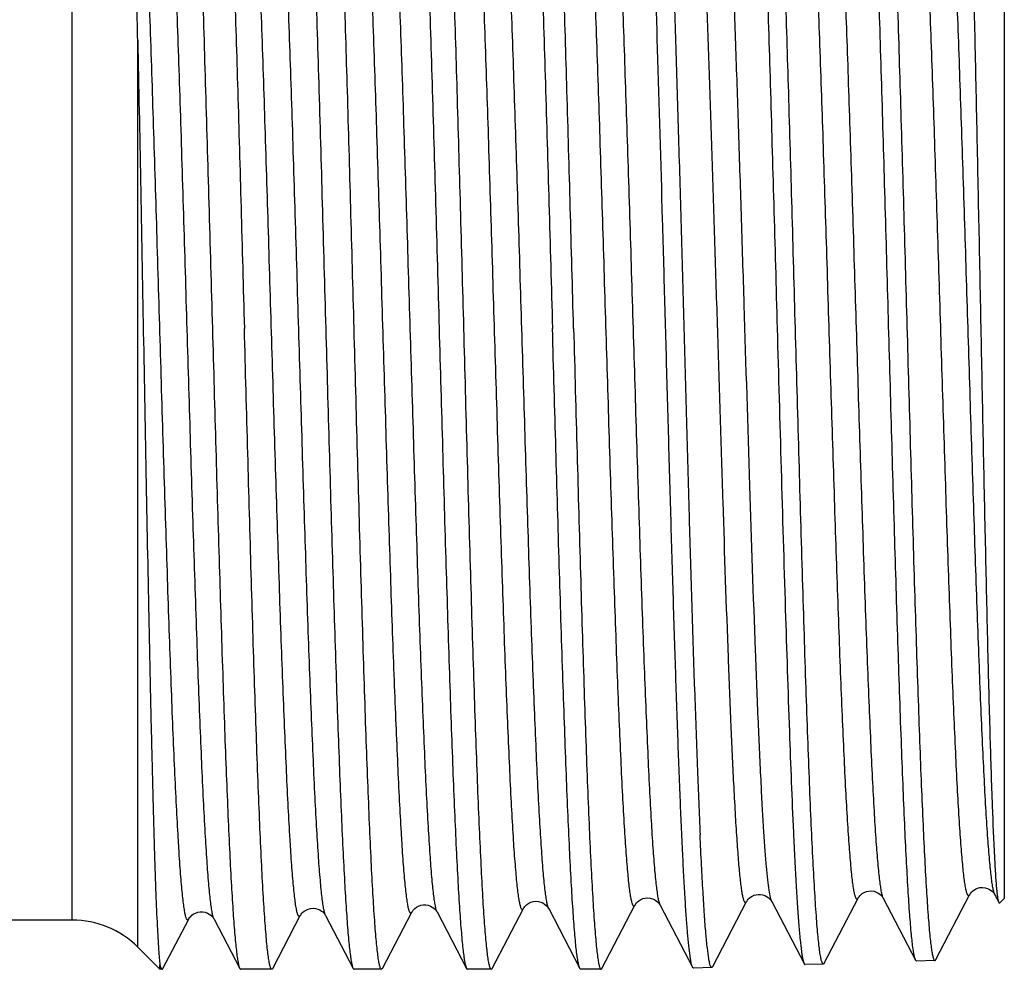
# Model space of a CAD drawing. Units: millimetres. Extents: x 0 to 420, y 0 to 297.
# Drawn here: x 376 to 392, y 139 to 154 of the extents above; entities that cross this region are included whole.
import ezdxf

# ---------------------------------------------------------------- set-up
doc = ezdxf.new("R2010")
doc.units = ezdxf.units.MM
doc.header["$LTSCALE"] = 23.1
doc.layers.get('0').update_dxf_attribs({"linetype": 'CONTINUOUS'})

msp = doc.modelspace()

# ---------------------------------------------------------------- linework, layer by layer
at = {"color": 9, "linetype": 'Continuous'}
for p, q in [((377.21, 139.822), (377.21, 159.022)), ((378.271, 139.383), (378.271, 154.098))]:
    msp.add_line(p, q, dxfattribs=at)
at = {"color": 7, "linetype": 'Continuous'}
for p, q in [((392.331, 158.672), (392.331, 140.172)), ((387.6, 139.066), (388.149, 140.12)), ((388.558, 140.12), (389.083, 139.114)), ((389.41, 139.123), (389.959, 140.176)), ((390.368, 140.176), (390.893, 139.17)), ((391.22, 139.179), (391.769, 140.233)), ((392.178, 140.233), (392.246, 140.103)), ((392.331, 140.172), (392.257, 140.098)), ((382.242, 139.036), (382.719, 139.951)), ((383.128, 139.952), (383.605, 139.037)), ((384.023, 139.036), (384.529, 140.007)), ((384.939, 140.007), (385.444, 139.037)), ((385.803, 139.036), (386.339, 140.064)), ((386.748, 140.064), (387.273, 139.057)), ((377.21, 139.822), (371.051, 139.822)), ((378.68, 139.036), (379.099, 139.838)), ((379.509, 139.838), (379.927, 139.037)), ((380.461, 139.036), (380.909, 139.895)), ((381.318, 139.896), (381.766, 139.037)), ((378.631, 139.022), (378.271, 139.383)), ((390.909, 139.155), (390.893, 139.17)), ((391.205, 139.164), (390.909, 139.155)), ((378.631, 139.022), (378.631, 139.097)), ((378.666, 139.022), (378.631, 139.022)), ((380.446, 139.022), (379.942, 139.022)), ((382.227, 139.022), (381.782, 139.022)), ((382.242, 139.036), (382.227, 139.022)), ((383.605, 139.037), (383.621, 139.022)), ((384.008, 139.022), (383.621, 139.022)), ((385.788, 139.022), (385.46, 139.022)), ((387.585, 139.052), (387.289, 139.043)), ((389.395, 139.108), (389.099, 139.099))]:
    msp.add_line(p, q, dxfattribs=at)
for points in [[(389.959, 140.176), (389.961, 140.181), (389.966, 140.189), (389.974, 140.2), (389.987, 140.215), (390.004, 140.232), (390.026, 140.25), (390.057, 140.268), (390.095, 140.284), (390.135, 140.292), (390.176, 140.294), (390.218, 140.288), (390.255, 140.276), (390.286, 140.26), (390.312, 140.242), (390.332, 140.224), (390.346, 140.209), (390.355, 140.197), (390.362, 140.186), (390.367, 140.178), (390.368, 140.176)], [(391.769, 140.233), (391.772, 140.239), (391.778, 140.247), (391.786, 140.259), (391.798, 140.273), (391.814, 140.288), (391.835, 140.305), (391.863, 140.322), (391.897, 140.337), (391.935, 140.347), (391.977, 140.351), (392.02, 140.346), (392.058, 140.334), (392.091, 140.319), (392.118, 140.301), (392.14, 140.283), (392.154, 140.267), (392.164, 140.255), (392.172, 140.244), (392.177, 140.236), (392.178, 140.233)], [(384.529, 140.007), (384.53, 140.009), (384.534, 140.017), (384.541, 140.027), (384.552, 140.041), (384.567, 140.057), (384.587, 140.074), (384.615, 140.093), (384.65, 140.11), (384.689, 140.121), (384.729, 140.126), (384.771, 140.123), (384.809, 140.113), (384.843, 140.098), (384.872, 140.08), (384.895, 140.062), (384.912, 140.045), (384.923, 140.032), (384.931, 140.02), (384.937, 140.011), (384.939, 140.007)], [(386.339, 140.064), (386.341, 140.067), (386.346, 140.075), (386.353, 140.087), (386.365, 140.101), (386.381, 140.117), (386.403, 140.135), (386.432, 140.153), (386.467, 140.169), (386.506, 140.179), (386.545, 140.182), (386.586, 140.178), (386.623, 140.168), (386.656, 140.153), (386.684, 140.135), (386.707, 140.117), (386.722, 140.101), (386.734, 140.087), (386.741, 140.076), (386.747, 140.067), (386.749, 140.064)], [(388.149, 140.12), (388.152, 140.125), (388.158, 140.134), (388.166, 140.146), (388.177, 140.159), (388.193, 140.175), (388.214, 140.192), (388.241, 140.209), (388.271, 140.223), (388.305, 140.233), (388.34, 140.238), (388.376, 140.237), (388.411, 140.231), (388.445, 140.219), (388.474, 140.205), (388.498, 140.188), (388.518, 140.172), (388.533, 140.156), (388.544, 140.143), (388.551, 140.132), (388.556, 140.124), (388.558, 140.12)], [(379.099, 139.838), (379.102, 139.844), (379.107, 139.853), (379.116, 139.866), (379.13, 139.881), (379.149, 139.899), (379.173, 139.917), (379.206, 139.935), (379.244, 139.949), (379.285, 139.956), (379.326, 139.956), (379.367, 139.948), (379.402, 139.935), (379.432, 139.919), (379.456, 139.901), (379.475, 139.884), (379.488, 139.869), (379.497, 139.857), (379.504, 139.847), (379.508, 139.839), (379.509, 139.838)], [(380.909, 139.895), (380.911, 139.899), (380.916, 139.907), (380.924, 139.918), (380.934, 139.932), (380.95, 139.947), (380.972, 139.966), (381.002, 139.984), (381.035, 139.999), (381.073, 140.009), (381.115, 140.013), (381.155, 140.009), (381.191, 139.999), (381.225, 139.985), (381.252, 139.968), (381.273, 139.952), (381.288, 139.937), (381.3, 139.923), (381.308, 139.912), (381.314, 139.903), (381.318, 139.896)], [(382.719, 139.951), (382.722, 139.957), (382.727, 139.965), (382.736, 139.978), (382.75, 139.993), (382.768, 140.011), (382.793, 140.029), (382.825, 140.047), (382.863, 140.061), (382.904, 140.068), (382.945, 140.068), (382.986, 140.061), (383.021, 140.048), (383.051, 140.031), (383.076, 140.014), (383.095, 139.997), (383.108, 139.982), (383.117, 139.97), (383.124, 139.96), (383.128, 139.952)]]:
    msp.add_lwpolyline(points, dxfattribs=at)
msp.add_arc((377.21, 138.322), 1.5, 45, 90, dxfattribs=at)
for points, knots in [([(379.023, 159.822), (379.029, 159.822), (379.038, 159.809), (379.045, 159.792), (379.056, 159.759), (379.068, 159.702), (379.082, 159.614), (379.096, 159.502), (379.11, 159.366), (379.124, 159.206), (379.144, 158.946), (379.169, 158.565), (379.197, 158.042), (379.226, 157.435), (379.254, 156.752), (379.283, 155.998), (379.311, 155.181), (379.34, 154.309), (379.378, 153.059), (379.426, 151.425), (379.464, 150.098), (379.483, 149.422)], [0, 0, 0, 0, 0.00183, 0.003482, 0.005693, 0.011846, 0.020333, 0.031152, 0.044289, 0.059715, 0.077396, 0.119359, 0.169782, 0.228187, 0.294013, 0.366628, 0.445335, 0.529379, 0.617953, 0.805231, 1, 1, 1, 1]), ([(379.571, 159.808), (379.577, 159.796), (379.587, 159.763), (379.6, 159.702), (379.613, 159.618), (379.626, 159.511), (379.639, 159.382), (379.658, 159.164), (379.681, 158.839), (379.707, 158.385), (379.734, 157.85), (379.76, 157.24), (379.787, 156.56), (379.814, 155.815), (379.85, 154.713), (379.895, 153.23), (379.948, 151.361), (379.983, 150.076), (380.001, 149.422)], [0, 0, 0, 0, 0.00383, 0.009816, 0.017989, 0.028351, 0.040885, 0.055565, 0.091244, 0.135077, 0.186681, 0.245593, 0.311285, 0.38317, 0.460599, 0.629273, 0.811242, 1, 1, 1, 1]), ([(380.862, 159.822), (380.868, 159.822), (380.877, 159.809), (380.884, 159.792), (380.895, 159.759), (380.907, 159.702), (380.921, 159.614), (380.935, 159.502), (380.949, 159.366), (380.964, 159.206), (380.984, 158.946), (381.008, 158.565), (381.037, 158.042), (381.065, 157.435), (381.093, 156.752), (381.122, 155.998), (381.15, 155.181), (381.179, 154.309), (381.218, 153.059), (381.265, 151.425), (381.303, 150.098), (381.322, 149.422)], [0, 0, 0, 0, 0.001829, 0.003481, 0.005693, 0.011846, 0.020332, 0.031152, 0.044289, 0.059715, 0.077396, 0.119359, 0.169782, 0.228184, 0.29401, 0.366625, 0.445332, 0.529377, 0.61795, 0.805229, 1, 1, 1, 1]), ([(381.782, 149.422), (381.764, 150.076), (381.729, 151.361), (381.676, 153.23), (381.631, 154.713), (381.595, 155.815), (381.568, 156.56), (381.541, 157.24), (381.515, 157.85), (381.488, 158.385), (381.462, 158.839), (381.439, 159.164), (381.42, 159.382), (381.406, 159.511), (381.393, 159.618), (381.38, 159.702), (381.368, 159.763), (381.358, 159.796), (381.351, 159.808)], [0, 0, 0, 0, 0.188757, 0.37073, 0.539405, 0.616834, 0.688718, 0.75441, 0.813321, 0.864925, 0.908758, 0.944436, 0.959116, 0.97165, 0.982011, 0.990184, 0.996171, 1, 1, 1, 1]), ([(382.701, 159.822), (382.708, 159.822), (382.716, 159.809), (382.724, 159.792), (382.734, 159.759), (382.746, 159.702), (382.761, 159.614), (382.774, 159.502), (382.789, 159.366), (382.803, 159.206), (382.823, 158.946), (382.848, 158.565), (382.876, 158.042), (382.904, 157.436), (382.933, 156.752), (382.961, 155.999), (382.99, 155.181), (383.018, 154.309), (383.057, 153.059), (383.105, 151.425), (383.142, 150.098), (383.161, 149.422)], [0, 0, 0, 0, 0.001829, 0.003481, 0.005693, 0.011846, 0.020332, 0.031151, 0.044288, 0.059713, 0.077395, 0.119357, 0.169779, 0.228181, 0.294006, 0.366621, 0.445327, 0.529372, 0.617948, 0.80523, 1, 1, 1, 1]), ([(383.563, 149.422), (383.545, 150.076), (383.51, 151.361), (383.457, 153.23), (383.412, 154.713), (383.375, 155.815), (383.349, 156.56), (383.322, 157.24), (383.295, 157.85), (383.269, 158.385), (383.242, 158.839), (383.219, 159.164), (383.2, 159.382), (383.187, 159.511), (383.174, 159.618), (383.161, 159.702), (383.148, 159.763), (383.138, 159.796), (383.132, 159.808)], [0, 0, 0, 0, 0.188756, 0.370725, 0.539398, 0.616826, 0.688711, 0.754404, 0.813317, 0.864923, 0.908757, 0.944436, 0.959116, 0.97165, 0.982011, 0.990184, 0.996171, 1, 1, 1, 1]), ([(384.541, 159.822), (384.547, 159.822), (384.556, 159.809), (384.563, 159.792), (384.574, 159.759), (384.586, 159.702), (384.6, 159.614), (384.614, 159.502), (384.628, 159.366), (384.642, 159.206), (384.662, 158.946), (384.687, 158.565), (384.715, 158.042), (384.743, 157.435), (384.772, 156.752), (384.8, 155.998), (384.829, 155.181), (384.857, 154.309), (384.896, 153.059), (384.944, 151.425), (384.981, 150.098), (385, 149.422)], [0, 0, 0, 0, 0.001829, 0.003481, 0.005693, 0.011846, 0.020332, 0.031151, 0.044289, 0.059714, 0.077395, 0.119358, 0.169783, 0.228186, 0.294013, 0.366629, 0.445335, 0.52938, 0.617954, 0.805231, 1, 1, 1, 1]), ([(385.343, 149.422), (385.325, 150.076), (385.29, 151.361), (385.238, 153.23), (385.193, 154.713), (385.156, 155.815), (385.129, 156.56), (385.103, 157.24), (385.076, 157.85), (385.05, 158.385), (385.023, 158.839), (385, 159.164), (384.981, 159.382), (384.968, 159.511), (384.955, 159.618), (384.942, 159.702), (384.929, 159.763), (384.919, 159.796), (384.913, 159.808)], [0, 0, 0, 0, 0.188758, 0.370728, 0.5394, 0.616829, 0.688714, 0.754406, 0.813318, 0.864922, 0.908756, 0.944435, 0.959115, 0.971649, 0.98201, 0.990184, 0.996171, 1, 1, 1, 1]), ([(386.695, 159.806), (386.699, 159.797), (386.708, 159.773), (386.718, 159.729), (386.729, 159.671), (386.744, 159.564), (386.763, 159.393), (386.784, 159.146), (386.806, 158.843), (386.827, 158.486), (386.849, 158.076), (386.871, 157.616), (386.893, 157.109), (386.923, 156.348), (386.96, 155.302), (387.003, 153.951), (387.046, 152.496), (387.089, 150.97), (387.133, 149.409), (387.176, 147.848), (387.232, 145.871), (387.288, 144.012), (387.349, 142.313), (387.379, 141.555), (387.395, 141.204)], [0, 0, 0, 0, 0.001637, 0.004041, 0.007224, 0.01119, 0.021459, 0.034807, 0.051161, 0.070432, 0.09251, 0.11727, 0.144569, 0.174252, 0.240071, 0.313215, 0.391999, 0.474609, 0.55914, 0.643644, 0.72617, 0.877761, 0.943327, 1, 1, 1, 1]), ([(388.194, 159.773), (388.2, 159.773), (388.209, 159.76), (388.216, 159.743), (388.226, 159.709), (388.238, 159.652), (388.252, 159.565), (388.266, 159.453), (388.28, 159.318), (388.294, 159.158), (388.313, 158.899), (388.338, 158.519), (388.365, 157.998), (388.393, 157.395), (388.421, 156.715), (388.449, 155.965), (388.477, 155.152), (388.506, 154.283), (388.544, 153.04), (388.591, 151.414), (388.628, 150.095), (388.646, 149.422)], [0, 0, 0, 0, 0.001844, 0.00351, 0.005737, 0.01192, 0.020434, 0.03128, 0.044441, 0.059887, 0.077587, 0.119579, 0.170021, 0.228432, 0.294259, 0.366867, 0.44556, 0.529583, 0.61813, 0.805336, 1, 1, 1, 1]), ([(388.942, 149.422), (388.924, 150.072), (388.888, 151.348), (388.835, 153.206), (388.789, 154.68), (388.752, 155.775), (388.725, 156.516), (388.698, 157.192), (388.671, 157.799), (388.644, 158.331), (388.617, 158.783), (388.593, 159.107), (388.574, 159.323), (388.561, 159.452), (388.547, 159.559), (388.534, 159.643), (388.521, 159.704), (388.511, 159.737), (388.505, 159.749)], [0, 0, 0, 0, 0.188607, 0.370457, 0.539048, 0.616451, 0.688321, 0.754012, 0.812935, 0.864564, 0.908437, 0.944169, 0.958882, 0.971453, 0.981856, 0.990076, 0.996114, 1, 1, 1, 1]), ([(390.88, 139.206), (390.874, 139.226), (390.864, 139.274), (390.844, 139.4), (390.821, 139.614), (390.794, 139.937), (390.768, 140.346), (390.741, 140.836), (390.714, 141.405), (390.687, 142.046), (390.649, 143.028), (390.603, 144.388), (390.549, 146.144), (390.495, 148.019), (390.442, 149.945), (390.388, 151.852), (390.342, 153.398), (390.305, 154.575), (390.278, 155.393), (390.251, 156.157), (390.224, 156.861), (390.197, 157.498), (390.17, 158.062), (390.143, 158.548), (390.12, 158.903), (390.1, 159.144), (390.087, 159.293), (390.073, 159.419), (390.06, 159.523), (390.047, 159.604), (390.035, 159.657), (390.025, 159.689), (390.018, 159.705), (390.01, 159.717), (390.004, 159.717)], [0, 0, 0, 0, 0.003012, 0.007122, 0.018628, 0.034444, 0.054436, 0.078429, 0.106207, 0.137522, 0.172091, 0.249718, 0.336293, 0.428699, 0.523609, 0.617608, 0.707316, 0.749543, 0.789506, 0.826848, 0.86123, 0.892346, 0.919915, 0.943692, 0.963467, 0.971797, 0.979065, 0.985256, 0.990358, 0.994364, 0.997276, 0.998326, 0.999114, 1, 1, 1, 1]), ([(390.326, 159.664), (390.332, 159.646), (390.342, 159.6), (390.362, 159.479), (390.385, 159.27), (390.411, 158.954), (390.438, 158.551), (390.465, 158.066), (390.492, 157.502), (390.519, 156.865), (390.557, 155.887), (390.603, 154.53), (390.657, 152.775), (390.711, 150.899), (390.765, 148.969), (390.819, 147.057), (390.864, 145.505), (390.902, 144.324), (390.929, 143.502), (390.956, 142.735), (390.983, 142.028), (391.011, 141.388), (391.038, 140.822), (391.065, 140.334), (391.092, 139.928), (391.115, 139.644), (391.135, 139.46), (391.148, 139.356), (391.16, 139.284), (391.17, 139.238), (391.176, 139.212), (391.183, 139.191), (391.19, 139.175), (391.199, 139.164), (391.205, 139.164)], [0, 0, 0, 0, 0.002838, 0.006777, 0.017954, 0.033464, 0.05318, 0.076926, 0.104492, 0.13563, 0.170057, 0.247515, 0.334068, 0.426587, 0.521727, 0.616041, 0.706116, 0.748535, 0.788688, 0.826211, 0.860765, 0.892035, 0.919737, 0.943623, 0.963475, 0.979119, 0.98532, 0.990425, 0.994423, 0.996008, 0.997319, 0.998359, 0.999135, 1, 1, 1, 1]), ([(392.212, 140.311), (392.205, 140.386), (392.192, 140.563), (392.166, 141.017), (392.136, 141.763), (392.101, 142.851), (392.067, 144.169), (392.032, 145.67), (391.998, 147.303), (391.963, 149.014), (391.929, 150.744), (391.894, 152.438), (391.865, 153.801), (391.842, 154.832), (391.824, 155.545), (391.807, 156.21), (391.79, 156.822), (391.773, 157.376), (391.756, 157.867), (391.739, 158.291), (391.725, 158.602), (391.713, 158.815), (391.704, 158.948), (391.696, 159.061), (391.687, 159.156), (391.679, 159.232), (391.671, 159.289), (391.664, 159.325), (391.658, 159.343), (391.654, 159.349), (391.652, 159.351)], [0, 0, 0, 0, 0.011932, 0.027944, 0.071605, 0.129438, 0.199417, 0.279126, 0.365845, 0.456651, 0.548514, 0.638405, 0.723391, 0.763177, 0.800728, 0.835745, 0.86795, 0.897092, 0.922943, 0.945305, 0.964005, 0.971938, 0.978907, 0.984897, 0.989902, 0.993912, 0.996924, 0.998941, 0.999585, 1, 1, 1, 1]), ([(378.271, 154.098), (378.263, 154.458), (378.248, 155.147), (378.224, 156.127), (378.199, 156.995), (378.178, 157.641), (378.16, 158.091), (378.147, 158.376), (378.135, 158.622), (378.122, 158.831), (378.109, 158.999), (378.098, 159.115), (378.088, 159.187), (378.082, 159.226), (378.075, 159.255), (378.07, 159.27), (378.067, 159.276)], [0, 0, 0, 0, 0.208632, 0.39871, 0.567055, 0.710897, 0.772854, 0.827809, 0.875534, 0.915824, 0.948513, 0.973471, 0.983022, 0.990617, 0.996265, 1, 1, 1, 1]), ([(387.273, 139.057), (387.269, 139.065), (387.261, 139.087), (387.252, 139.126), (387.242, 139.177), (387.227, 139.271), (387.21, 139.419), (387.19, 139.634), (387.17, 139.898), (387.15, 140.208), (387.13, 140.565), (387.102, 141.125), (387.068, 141.925), (387.028, 142.992), (386.988, 144.186), (386.948, 145.483), (386.908, 146.858), (386.868, 148.284), (386.828, 149.732), (386.775, 151.627), (386.711, 153.841), (386.655, 155.571), (386.625, 156.376)], [0, 0, 0, 0, 0.001601, 0.003906, 0.006927, 0.010667, 0.020304, 0.032783, 0.048049, 0.06603, 0.086639, 0.109776, 0.163165, 0.225148, 0.294503, 0.369863, 0.449742, 0.532566, 0.616703, 0.700495, 0.860483, 1, 1, 1, 1]), ([(378.271, 154.098), (378.287, 153.334), (378.318, 151.756), (378.362, 149.361), (378.406, 146.958), (378.444, 145.014), (378.474, 143.562), (378.497, 142.586), (378.519, 141.708), (378.541, 140.938), (378.562, 140.29), (378.584, 139.77), (378.603, 139.421), (378.619, 139.212), (378.627, 139.131), (378.631, 139.097)], [0, 0, 0, 0, 0.152647, 0.315525, 0.478922, 0.633215, 0.704106, 0.76944, 0.828282, 0.879797, 0.923262, 0.958075, 0.983765, 0.99308, 1, 1, 1, 1]), ([(379.483, 149.422), (379.501, 148.769), (379.537, 147.485), (379.592, 145.618), (379.638, 144.136), (379.676, 143.035), (379.703, 142.291), (379.731, 141.61), (379.758, 141), (379.786, 140.465), (379.813, 140.011), (379.837, 139.684), (379.856, 139.467), (379.87, 139.336), (379.883, 139.229), (379.897, 139.144), (379.91, 139.082), (379.92, 139.049), (379.927, 139.037)], [0, 0, 0, 0, 0.188553, 0.370341, 0.538879, 0.616263, 0.68812, 0.753806, 0.812733, 0.864374, 0.908268, 0.94403, 0.958761, 0.971352, 0.981777, 0.990021, 0.996086, 1, 1, 1, 1]), ([(380.446, 139.022), (380.44, 139.022), (380.432, 139.034), (380.425, 139.052), (380.414, 139.085), (380.403, 139.142), (380.389, 139.23), (380.375, 139.342), (380.362, 139.478), (380.348, 139.638), (380.328, 139.898), (380.305, 140.279), (380.277, 140.802), (380.25, 141.408), (380.222, 142.092), (380.195, 142.845), (380.167, 143.662), (380.139, 144.535), (380.102, 145.785), (380.056, 147.419), (380.02, 148.746), (380.001, 149.422)], [0, 0, 0, 0, 0.001796, 0.003439, 0.005645, 0.011789, 0.020269, 0.031084, 0.044218, 0.059641, 0.077322, 0.119283, 0.169707, 0.228112, 0.293941, 0.366562, 0.445275, 0.529326, 0.617909, 0.805209, 1, 1, 1, 1]), ([(381.322, 149.422), (381.34, 148.769), (381.376, 147.485), (381.431, 145.618), (381.477, 144.136), (381.515, 143.035), (381.543, 142.291), (381.57, 141.61), (381.598, 141), (381.625, 140.465), (381.652, 140.011), (381.676, 139.684), (381.695, 139.467), (381.709, 139.336), (381.723, 139.229), (381.736, 139.144), (381.749, 139.082), (381.76, 139.049), (381.766, 139.037)], [0, 0, 0, 0, 0.188556, 0.370349, 0.538886, 0.616269, 0.688126, 0.75381, 0.812735, 0.864375, 0.908268, 0.94403, 0.958761, 0.971353, 0.981777, 0.990021, 0.996086, 1, 1, 1, 1]), ([(382.227, 139.022), (382.221, 139.022), (382.212, 139.034), (382.205, 139.052), (382.195, 139.085), (382.183, 139.142), (382.17, 139.23), (382.156, 139.342), (382.142, 139.478), (382.129, 139.638), (382.109, 139.898), (382.085, 140.279), (382.058, 140.802), (382.031, 141.408), (382.003, 142.092), (381.975, 142.845), (381.948, 143.663), (381.92, 144.535), (381.883, 145.785), (381.836, 147.419), (381.8, 148.746), (381.782, 149.422)], [0, 0, 0, 0, 0.001796, 0.003441, 0.005647, 0.01179, 0.02027, 0.031086, 0.04422, 0.059643, 0.077325, 0.119286, 0.169711, 0.228117, 0.293946, 0.366567, 0.445281, 0.529333, 0.617915, 0.805211, 1, 1, 1, 1]), ([(383.161, 149.422), (383.18, 148.769), (383.216, 147.485), (383.27, 145.618), (383.317, 144.136), (383.354, 143.035), (383.382, 142.291), (383.409, 141.61), (383.437, 141), (383.464, 140.465), (383.491, 140.011), (383.515, 139.684), (383.535, 139.467), (383.548, 139.336), (383.562, 139.229), (383.575, 139.144), (383.589, 139.082), (383.599, 139.049), (383.605, 139.037)], [0, 0, 0, 0, 0.188554, 0.370342, 0.538879, 0.616263, 0.68812, 0.753804, 0.81273, 0.864371, 0.908265, 0.944028, 0.958759, 0.971351, 0.981777, 0.990021, 0.996084, 1, 1, 1, 1]), ([(384.008, 139.022), (384.001, 139.022), (383.993, 139.034), (383.986, 139.052), (383.976, 139.085), (383.964, 139.142), (383.95, 139.23), (383.937, 139.342), (383.923, 139.478), (383.909, 139.638), (383.89, 139.898), (383.866, 140.279), (383.839, 140.802), (383.811, 141.408), (383.784, 142.092), (383.756, 142.845), (383.729, 143.663), (383.701, 144.535), (383.663, 145.785), (383.617, 147.419), (383.581, 148.746), (383.563, 149.422)], [0, 0, 0, 0, 0.001796, 0.003439, 0.005645, 0.011789, 0.020269, 0.031084, 0.044218, 0.059641, 0.077322, 0.119283, 0.169709, 0.228115, 0.293947, 0.366569, 0.445283, 0.529335, 0.617917, 0.805212, 1, 1, 1, 1]), ([(385.444, 139.037), (385.438, 139.049), (385.428, 139.082), (385.415, 139.144), (385.401, 139.229), (385.388, 139.336), (385.374, 139.467), (385.354, 139.684), (385.331, 140.011), (385.303, 140.465), (385.276, 141), (385.249, 141.61), (385.221, 142.291), (385.194, 143.035), (385.156, 144.136), (385.109, 145.618), (385.055, 147.485), (385.019, 148.769), (385, 149.422)], [0, 0, 0, 0, 0.003915, 0.009979, 0.018223, 0.028648, 0.041239, 0.055971, 0.091734, 0.135627, 0.187268, 0.246193, 0.311878, 0.383735, 0.461119, 0.629657, 0.811446, 1, 1, 1, 1]), ([(385.343, 149.422), (385.362, 148.746), (385.398, 147.419), (385.444, 145.785), (385.482, 144.535), (385.509, 143.663), (385.537, 142.845), (385.564, 142.092), (385.592, 141.408), (385.619, 140.802), (385.647, 140.279), (385.671, 139.898), (385.69, 139.638), (385.704, 139.478), (385.718, 139.342), (385.731, 139.23), (385.745, 139.142), (385.756, 139.085), (385.767, 139.052), (385.774, 139.034), (385.782, 139.022), (385.788, 139.022)], [0, 0, 0, 0, 0.19479, 0.382086, 0.470668, 0.55472, 0.633434, 0.706056, 0.771885, 0.830291, 0.880716, 0.922677, 0.940358, 0.955781, 0.968915, 0.979731, 0.988211, 0.994355, 0.996561, 0.998204, 1, 1, 1, 1]), ([(388.646, 149.422), (388.689, 147.902), (388.749, 145.722), (388.838, 142.995), (388.885, 141.788), (388.91, 141.241)], [0, 0, 0, 0, 0.557251, 0.799416, 1, 1, 1, 1]), ([(389.395, 139.108), (389.388, 139.108), (389.38, 139.12), (389.373, 139.137), (389.365, 139.159), (389.359, 139.186), (389.348, 139.236), (389.336, 139.313), (389.323, 139.423), (389.309, 139.558), (389.295, 139.716), (389.275, 139.974), (389.251, 140.352), (389.223, 140.871), (389.195, 141.472), (389.167, 142.149), (389.139, 142.897), (389.111, 143.708), (389.083, 144.573), (389.045, 145.813), (388.998, 147.434), (388.961, 148.751), (388.942, 149.422)], [0, 0, 0, 0, 0.001795, 0.003427, 0.00562, 0.008389, 0.011739, 0.020193, 0.030983, 0.044094, 0.059497, 0.077159, 0.119091, 0.169497, 0.227892, 0.29372, 0.366346, 0.445071, 0.529141, 0.617748, 0.805113, 1, 1, 1, 1]), ([(388.91, 141.241), (388.916, 141.091), (388.93, 140.807), (388.952, 140.406), (388.973, 140.056), (388.994, 139.76), (389.015, 139.518), (389.034, 139.351), (389.049, 139.246), (389.06, 139.189), (389.07, 139.146), (389.078, 139.122), (389.083, 139.114)], [0, 0, 0, 0, 0.210903, 0.399094, 0.563321, 0.702711, 0.816523, 0.904185, 0.938069, 0.9653, 0.985904, 1, 1, 1, 1]), ([(387.585, 139.052), (387.58, 139.052), (387.572, 139.06), (387.566, 139.072), (387.557, 139.095), (387.547, 139.135), (387.53, 139.227), (387.51, 139.385), (387.487, 139.625), (387.464, 139.931), (387.441, 140.301), (387.418, 140.732), (387.403, 141.04), (387.395, 141.204)], [0, 0, 0, 0, 0.006677, 0.012325, 0.019801, 0.040475, 0.068934, 0.149328, 0.260752, 0.402535, 0.573797, 0.773463, 1, 1, 1, 1]), ([(392.22, 140.235), (392.219, 140.241), (392.216, 140.266), (392.214, 140.291), (392.212, 140.311)], [0, 0, 0, 0, 0.230218, 1, 1, 1, 1]), ([(392.232, 140.154), (392.231, 140.159), (392.226, 140.187), (392.223, 140.214), (392.22, 140.235)], [0, 0, 0, 0, 0.210652, 1, 1, 1, 1]), ([(392.246, 140.103), (392.243, 140.109), (392.237, 140.126), (392.234, 140.143), (392.232, 140.154)], [0, 0, 0, 0, 0.389705, 1, 1, 1, 1]), ([(392.257, 140.098), (392.256, 140.097), (392.255, 140.096), (392.251, 140.096), (392.248, 140.099), (392.247, 140.101), (392.246, 140.103)], [0, 0, 0, 0, 0.222508, 0.411012, 0.653849, 1, 1, 1, 1]), ([(390.893, 139.17), (390.892, 139.172), (390.886, 139.184), (390.882, 139.196), (390.88, 139.206)], [0, 0, 0, 0, 0.200981, 1, 1, 1, 1]), ([(391.205, 139.164), (391.206, 139.164), (391.213, 139.167), (391.217, 139.174), (391.22, 139.179)], [0, 0, 0, 0, 0.180122, 1, 1, 1, 1]), ([(378.631, 139.097), (378.635, 139.08), (378.641, 139.058), (378.651, 139.034), (378.657, 139.026), (378.66, 139.024)], [0, 0, 0, 0, 0.651416, 0.860792, 1, 1, 1, 1]), ([(378.666, 139.022), (378.666, 139.022), (378.67, 139.022), (378.672, 139.025), (378.674, 139.027)], [0, 0, 0, 0, 0.215853, 1, 1, 1, 1]), ([(378.674, 139.027), (378.675, 139.027), (378.677, 139.03), (378.679, 139.034), (378.68, 139.036)], [0, 0, 0, 0, 0.216808, 1, 1, 1, 1]), ([(379.927, 139.037), (379.928, 139.035), (379.931, 139.029), (379.938, 139.022), (379.942, 139.022)], [0, 0, 0, 0, 0.345802, 1, 1, 1, 1]), ([(380.461, 139.036), (380.46, 139.034), (380.457, 139.028), (380.451, 139.022), (380.446, 139.022)], [0, 0, 0, 0, 0.345808, 1, 1, 1, 1]), ([(381.766, 139.037), (381.767, 139.035), (381.771, 139.029), (381.777, 139.022), (381.782, 139.022)], [0, 0, 0, 0, 0.345798, 1, 1, 1, 1]), ([(384.023, 139.036), (384.021, 139.034), (384.018, 139.028), (384.012, 139.022), (384.008, 139.022)], [0, 0, 0, 0, 0.345807, 1, 1, 1, 1]), ([(385.46, 139.022), (385.459, 139.022), (385.451, 139.024), (385.447, 139.032), (385.444, 139.037)], [0, 0, 0, 0, 0.18007, 1, 1, 1, 1]), ([(385.788, 139.022), (385.79, 139.022), (385.797, 139.024), (385.801, 139.031), (385.803, 139.036)], [0, 0, 0, 0, 0.180065, 1, 1, 1, 1]), ([(387.289, 139.043), (387.287, 139.043), (387.284, 139.043), (387.278, 139.049), (387.275, 139.054), (387.273, 139.057)], [0, 0, 0, 0, 0.17833, 0.516911, 1, 1, 1, 1]), ([(387.6, 139.066), (387.599, 139.064), (387.595, 139.058), (387.589, 139.052), (387.585, 139.052)], [0, 0, 0, 0, 0.344069, 1, 1, 1, 1]), ([(389.083, 139.114), (389.084, 139.111), (389.088, 139.105), (389.094, 139.099), (389.099, 139.099)], [0, 0, 0, 0, 0.347529, 1, 1, 1, 1]), ([(389.41, 139.123), (389.409, 139.121), (389.405, 139.115), (389.399, 139.108), (389.395, 139.108)], [0, 0, 0, 0, 0.344108, 1, 1, 1, 1])]:
    msp.add_open_spline(points, degree=3, knots=knots, dxfattribs=at)
at = {"color": 9, "linetype": 'Continuous'}
for points, knots in [([(379.099, 139.838), (379.097, 139.834), (379.093, 139.828), (379.085, 139.822), (379.076, 139.823), (379.069, 139.831), (379.062, 139.844), (379.055, 139.863), (379.048, 139.887), (379.041, 139.917), (379.034, 139.952), (379.024, 140.011), (379.012, 140.099), (378.998, 140.221), (378.984, 140.365), (378.97, 140.532), (378.956, 140.719), (378.942, 140.928), (378.923, 141.247), (378.898, 141.693), (378.87, 142.284), (378.842, 142.944), (378.814, 143.667), (378.786, 144.445), (378.758, 145.271), (378.73, 146.137), (378.692, 147.348), (378.645, 148.896), (378.59, 150.755), (378.534, 152.563), (378.487, 154.006), (378.449, 155.083), (378.421, 155.815), (378.393, 156.485), (378.365, 157.087), (378.337, 157.616), (378.309, 158.065), (378.285, 158.389), (378.265, 158.605), (378.251, 158.735), (378.237, 158.842), (378.224, 158.926), (378.21, 158.988), (378.2, 159.022), (378.193, 159.034)], [0, 0, 0, 0, 0.000665, 0.001111, 0.001482, 0.001988, 0.002734, 0.003751, 0.005052, 0.006643, 0.008525, 0.010699, 0.01592, 0.022302, 0.029832, 0.038492, 0.048264, 0.059125, 0.071048, 0.097969, 0.128767, 0.163149, 0.200783, 0.241307, 0.284331, 0.32944, 0.376201, 0.472863, 0.570605, 0.665673, 0.754422, 0.79535, 0.833449, 0.868353, 0.899729, 0.927276, 0.950733, 0.969879, 0.977778, 0.984537, 0.990144, 0.994586, 0.997866, 1, 1, 1, 1]), ([(379.509, 139.838), (379.503, 139.85), (379.492, 139.884), (379.478, 139.946), (379.465, 140.031), (379.451, 140.138), (379.437, 140.268), (379.417, 140.485), (379.393, 140.809), (379.365, 141.26), (379.337, 141.789), (379.309, 142.393), (379.281, 143.064), (379.253, 143.796), (379.215, 144.874), (379.167, 146.319), (379.112, 148.127), (379.056, 149.986), (379.01, 151.535), (378.972, 152.744), (378.944, 153.61), (378.916, 154.435), (378.887, 155.212), (378.859, 155.933), (378.831, 156.592), (378.804, 157.182), (378.779, 157.628), (378.76, 157.946), (378.746, 158.155), (378.732, 158.342), (378.718, 158.508), (378.704, 158.652), (378.69, 158.774), (378.678, 158.861), (378.668, 158.92), (378.661, 158.955), (378.654, 158.985), (378.647, 159.009), (378.64, 159.028), (378.633, 159.041), (378.627, 159.049), (378.617, 159.05), (378.61, 159.044), (378.606, 159.038), (378.604, 159.034)], [0, 0, 0, 0, 0.002139, 0.005427, 0.009882, 0.015502, 0.022278, 0.030197, 0.049386, 0.072894, 0.100497, 0.131929, 0.16689, 0.205043, 0.246021, 0.334851, 0.429966, 0.527712, 0.624338, 0.671066, 0.716135, 0.759112, 0.799583, 0.837162, 0.871487, 0.90223, 0.929099, 0.940998, 0.951836, 0.961588, 0.97023, 0.977743, 0.984111, 0.989323, 0.991492, 0.99337, 0.994958, 0.996258, 0.997275, 0.99802, 0.998525, 0.998895, 0.999339, 1, 1, 1, 1]), ([(380.909, 139.895), (380.907, 139.891), (380.903, 139.885), (380.895, 139.878), (380.886, 139.879), (380.879, 139.888), (380.872, 139.9), (380.865, 139.919), (380.858, 139.943), (380.851, 139.972), (380.844, 140.007), (380.834, 140.066), (380.822, 140.153), (380.808, 140.274), (380.794, 140.418), (380.78, 140.583), (380.766, 140.769), (380.752, 140.977), (380.733, 141.293), (380.709, 141.737), (380.681, 142.325), (380.653, 142.981), (380.624, 143.699), (380.596, 144.472), (380.568, 145.293), (380.54, 146.154), (380.502, 147.357), (380.455, 148.897), (380.4, 150.745), (380.345, 152.542), (380.297, 153.977), (380.259, 155.048), (380.231, 155.775), (380.203, 156.442), (380.175, 157.04), (380.147, 157.566), (380.119, 158.014), (380.095, 158.335), (380.075, 158.551), (380.061, 158.679), (380.048, 158.786), (380.034, 158.87), (380.02, 158.932), (380.01, 158.965), (380.004, 158.977)], [0, 0, 0, 0, 0.000669, 0.001119, 0.001491, 0.001997, 0.002741, 0.003757, 0.005057, 0.006644, 0.008524, 0.010695, 0.015912, 0.022288, 0.029812, 0.038467, 0.048234, 0.059088, 0.071007, 0.097916, 0.128705, 0.163076, 0.2007, 0.241215, 0.284231, 0.329333, 0.376087, 0.47274, 0.570477, 0.665547, 0.754303, 0.795237, 0.833343, 0.868256, 0.899642, 0.9272, 0.950671, 0.96983, 0.977737, 0.984504, 0.990118, 0.99457, 0.997857, 1, 1, 1, 1]), ([(381.319, 139.895), (381.312, 139.907), (381.302, 139.94), (381.288, 140.002), (381.275, 140.086), (381.261, 140.193), (381.247, 140.323), (381.227, 140.538), (381.203, 140.861), (381.175, 141.309), (381.147, 141.836), (381.119, 142.436), (381.091, 143.104), (381.063, 143.832), (381.024, 144.904), (380.977, 146.34), (380.922, 148.139), (380.866, 149.987), (380.82, 151.526), (380.782, 152.729), (380.754, 153.589), (380.725, 154.409), (380.697, 155.182), (380.669, 155.899), (380.641, 156.553), (380.613, 157.14), (380.589, 157.583), (380.57, 157.899), (380.556, 158.105), (380.542, 158.291), (380.528, 158.456), (380.514, 158.599), (380.5, 158.72), (380.488, 158.807), (380.478, 158.865), (380.471, 158.9), (380.464, 158.93), (380.457, 158.954), (380.45, 158.972), (380.443, 158.985), (380.436, 158.993), (380.427, 158.994), (380.419, 158.987), (380.416, 158.981), (380.414, 158.977)], [0, 0, 0, 0, 0.002149, 0.005445, 0.00991, 0.015539, 0.022323, 0.03025, 0.049457, 0.072982, 0.100599, 0.132047, 0.167022, 0.205188, 0.246178, 0.335025, 0.430152, 0.527902, 0.624524, 0.671246, 0.716308, 0.759275, 0.799736, 0.837301, 0.871611, 0.902338, 0.929188, 0.941079, 0.951907, 0.961648, 0.97028, 0.977782, 0.98414, 0.989341, 0.991505, 0.993378, 0.99496, 0.996255, 0.997267, 0.998008, 0.998512, 0.998883, 0.999332, 1, 1, 1, 1]), ([(382.719, 139.951), (382.717, 139.947), (382.713, 139.941), (382.705, 139.934), (382.696, 139.935), (382.689, 139.944), (382.682, 139.956), (382.675, 139.974), (382.668, 139.998), (382.661, 140.027), (382.654, 140.062), (382.645, 140.12), (382.632, 140.207), (382.618, 140.327), (382.604, 140.469), (382.59, 140.633), (382.576, 140.818), (382.562, 141.024), (382.543, 141.339), (382.519, 141.78), (382.491, 142.364), (382.463, 143.016), (382.435, 143.729), (382.406, 144.498), (382.378, 145.314), (382.35, 146.17), (382.312, 147.366), (382.266, 148.896), (382.21, 150.733), (382.155, 152.521), (382.107, 153.947), (382.069, 155.012), (382.041, 155.735), (382.013, 156.398), (381.985, 156.994), (381.957, 157.516), (381.929, 157.962), (381.905, 158.282), (381.885, 158.496), (381.871, 158.624), (381.858, 158.73), (381.844, 158.814), (381.83, 158.876), (381.82, 158.909), (381.814, 158.921)], [0, 0, 0, 0, 0.000674, 0.001129, 0.001503, 0.002006, 0.002747, 0.003759, 0.005054, 0.006637, 0.008511, 0.010677, 0.015884, 0.02225, 0.029764, 0.038409, 0.048167, 0.059012, 0.070921, 0.097814, 0.128586, 0.162943, 0.200555, 0.241059, 0.284066, 0.329161, 0.37591, 0.472558, 0.570298, 0.665379, 0.754152, 0.795096, 0.833214, 0.868141, 0.899541, 0.927115, 0.950601, 0.969777, 0.977692, 0.984468, 0.99009, 0.994551, 0.997849, 1, 1, 1, 1]), ([(383.129, 139.951), (383.122, 139.963), (383.112, 139.996), (383.098, 140.058), (383.085, 140.142), (383.071, 140.249), (383.057, 140.377), (383.037, 140.592), (383.013, 140.913), (382.985, 141.359), (382.957, 141.883), (382.929, 142.479), (382.901, 143.143), (382.873, 143.867), (382.834, 144.933), (382.787, 146.361), (382.732, 148.149), (382.676, 149.986), (382.629, 151.516), (382.592, 152.712), (382.563, 153.567), (382.535, 154.382), (382.507, 155.15), (382.479, 155.862), (382.451, 156.513), (382.423, 157.095), (382.399, 157.536), (382.38, 157.85), (382.366, 158.055), (382.352, 158.24), (382.338, 158.404), (382.324, 158.546), (382.31, 158.666), (382.298, 158.752), (382.288, 158.81), (382.281, 158.845), (382.274, 158.874), (382.267, 158.898), (382.26, 158.916), (382.253, 158.928), (382.246, 158.936), (382.237, 158.938), (382.229, 158.931), (382.226, 158.925), (382.224, 158.921)], [0, 0, 0, 0, 0.002158, 0.005465, 0.009936, 0.015574, 0.022367, 0.030301, 0.049522, 0.073059, 0.100688, 0.132146, 0.167129, 0.205303, 0.246298, 0.335152, 0.430279, 0.528024, 0.624635, 0.671351, 0.716405, 0.759364, 0.799815, 0.83737, 0.871671, 0.902387, 0.929226, 0.941111, 0.951935, 0.96167, 0.970297, 0.977795, 0.984148, 0.989344, 0.991506, 0.993377, 0.994958, 0.996251, 0.997261, 0.998001, 0.998504, 0.998877, 0.999329, 1, 1, 1, 1]), ([(384.529, 140.007), (384.527, 140.003), (384.523, 139.997), (384.516, 139.991), (384.506, 139.992), (384.499, 140), (384.492, 140.012), (384.485, 140.03), (384.479, 140.053), (384.472, 140.083), (384.465, 140.117), (384.455, 140.175), (384.442, 140.26), (384.429, 140.38), (384.415, 140.521), (384.401, 140.684), (384.386, 140.868), (384.372, 141.073), (384.353, 141.385), (384.329, 141.824), (384.301, 142.403), (384.273, 143.051), (384.245, 143.76), (384.217, 144.524), (384.188, 145.335), (384.16, 146.186), (384.122, 147.375), (384.076, 148.896), (384.02, 150.722), (383.965, 152.499), (383.918, 153.917), (383.879, 154.976), (383.851, 155.696), (383.823, 156.354), (383.795, 156.947), (383.767, 157.467), (383.74, 157.91), (383.715, 158.228), (383.695, 158.441), (383.682, 158.569), (383.668, 158.675), (383.654, 158.758), (383.641, 158.819), (383.63, 158.853), (383.624, 158.865)], [0, 0, 0, 0, 0.000679, 0.001138, 0.001513, 0.002016, 0.002753, 0.003761, 0.005053, 0.006633, 0.008504, 0.010666, 0.015865, 0.022223, 0.02973, 0.038367, 0.048116, 0.058955, 0.070856, 0.097734, 0.128492, 0.162837, 0.200436, 0.240929, 0.283927, 0.329013, 0.375756, 0.472395, 0.570134, 0.665219, 0.754004, 0.794957, 0.833085, 0.868023, 0.899436, 0.927025, 0.950526, 0.969719, 0.977643, 0.984429, 0.99006, 0.99453, 0.997838, 1, 1, 1, 1]), ([(384.939, 140.007), (384.932, 140.019), (384.922, 140.053), (384.908, 140.114), (384.895, 140.198), (384.881, 140.304), (384.867, 140.432), (384.847, 140.645), (384.823, 140.965), (384.795, 141.408), (384.767, 141.929), (384.739, 142.523), (384.711, 143.183), (384.683, 143.903), (384.644, 144.963), (384.597, 146.382), (384.542, 148.16), (384.486, 149.986), (384.439, 151.507), (384.401, 152.696), (384.373, 153.545), (384.345, 154.356), (384.317, 155.118), (384.289, 155.827), (384.261, 156.473), (384.233, 157.052), (384.209, 157.489), (384.19, 157.801), (384.176, 158.006), (384.162, 158.189), (384.148, 158.352), (384.134, 158.493), (384.12, 158.612), (384.108, 158.698), (384.098, 158.755), (384.091, 158.789), (384.084, 158.819), (384.077, 158.842), (384.07, 158.86), (384.063, 158.872), (384.056, 158.88), (384.047, 158.881), (384.039, 158.875), (384.036, 158.869), (384.034, 158.865)], [0, 0, 0, 0, 0.002167, 0.005483, 0.009964, 0.015609, 0.022411, 0.030353, 0.04959, 0.073142, 0.100786, 0.132255, 0.167251, 0.205434, 0.246437, 0.335305, 0.430438, 0.528182, 0.624786, 0.671496, 0.716542, 0.759492, 0.799932, 0.837476, 0.871764, 0.902466, 0.929292, 0.941169, 0.951984, 0.961713, 0.970332, 0.977822, 0.984167, 0.989355, 0.991513, 0.99338, 0.994958, 0.996248, 0.997255, 0.997992, 0.998494, 0.998869, 0.999325, 1, 1, 1, 1]), ([(386.339, 140.064), (386.337, 140.06), (386.333, 140.054), (386.326, 140.047), (386.316, 140.048), (386.309, 140.056), (386.302, 140.068), (386.296, 140.086), (386.289, 140.109), (386.282, 140.138), (386.275, 140.172), (386.265, 140.229), (386.253, 140.314), (386.239, 140.433), (386.225, 140.573), (386.211, 140.735), (386.197, 140.918), (386.183, 141.121), (386.163, 141.431), (386.139, 141.867), (386.111, 142.443), (386.083, 143.087), (386.055, 143.791), (386.027, 144.551), (385.999, 145.357), (385.97, 146.202), (385.932, 147.384), (385.886, 148.896), (385.83, 150.711), (385.775, 152.478), (385.728, 153.888), (385.689, 154.941), (385.661, 155.656), (385.633, 156.311), (385.605, 156.9), (385.577, 157.417), (385.55, 157.858), (385.525, 158.175), (385.506, 158.387), (385.492, 158.514), (385.478, 158.619), (385.464, 158.702), (385.451, 158.763), (385.44, 158.796), (385.434, 158.808)], [0, 0, 0, 0, 0.000684, 0.001148, 0.001525, 0.002026, 0.002762, 0.003767, 0.005054, 0.00663, 0.008497, 0.010656, 0.015848, 0.022198, 0.029696, 0.038326, 0.048067, 0.058897, 0.070791, 0.097653, 0.128398, 0.162729, 0.200316, 0.240799, 0.283786, 0.328865, 0.3756, 0.472231, 0.569968, 0.665058, 0.753855, 0.794817, 0.832956, 0.867905, 0.899332, 0.926935, 0.950452, 0.969663, 0.977595, 0.984389, 0.990031, 0.99451, 0.997827, 1, 1, 1, 1]), ([(386.748, 140.064), (386.742, 140.076), (386.732, 140.109), (386.718, 140.17), (386.704, 140.254), (386.691, 140.359), (386.677, 140.486), (386.657, 140.699), (386.632, 141.016), (386.605, 141.458), (386.577, 141.976), (386.549, 142.566), (386.521, 143.222), (386.493, 143.938), (386.454, 144.992), (386.407, 146.404), (386.351, 148.171), (386.296, 149.986), (386.249, 151.498), (386.211, 152.679), (386.183, 153.524), (386.155, 154.329), (386.127, 155.087), (386.099, 155.791), (386.071, 156.433), (386.043, 157.009), (386.019, 157.443), (386, 157.753), (385.986, 157.956), (385.971, 158.138), (385.957, 158.3), (385.944, 158.44), (385.93, 158.558), (385.918, 158.643), (385.908, 158.7), (385.901, 158.734), (385.894, 158.763), (385.887, 158.786), (385.88, 158.804), (385.873, 158.816), (385.866, 158.824), (385.857, 158.825), (385.849, 158.818), (385.846, 158.812), (385.844, 158.808)], [0, 0, 0, 0, 0.002176, 0.005501, 0.009991, 0.015645, 0.022455, 0.030406, 0.049658, 0.073226, 0.100883, 0.132365, 0.167372, 0.205564, 0.246577, 0.335455, 0.430594, 0.528337, 0.624933, 0.671636, 0.716675, 0.759615, 0.800045, 0.837578, 0.871852, 0.902542, 0.929353, 0.941223, 0.952031, 0.961752, 0.970363, 0.977845, 0.984183, 0.989364, 0.991519, 0.993382, 0.994956, 0.996242, 0.997247, 0.997982, 0.998483, 0.998859, 0.99932, 1, 1, 1, 1]), ([(387.943, 142.037), (387.927, 142.352), (387.896, 143.031), (387.836, 144.553), (387.78, 146.219), (387.724, 147.991), (387.681, 149.39), (387.637, 150.79), (387.594, 152.159), (387.551, 153.465), (387.508, 154.679), (387.465, 155.772), (387.428, 156.596), (387.398, 157.176), (387.376, 157.547), (387.355, 157.87), (387.333, 158.146), (387.312, 158.371), (387.293, 158.526), (387.278, 158.625), (387.267, 158.679), (387.257, 158.72), (387.249, 158.743), (387.244, 158.752)], [0, 0, 0, 0, 0.056527, 0.121908, 0.273057, 0.355355, 0.439644, 0.523989, 0.606455, 0.685152, 0.758275, 0.82415, 0.881271, 0.906133, 0.928336, 0.947754, 0.964278, 0.977818, 0.988303, 0.992387, 0.995693, 0.998226, 1, 1, 1, 1]), ([(388.387, 142.037), (388.37, 142.368), (388.337, 143.086), (388.274, 144.696), (388.199, 146.953), (388.127, 149.316), (388.066, 151.261), (388.021, 152.675), (387.983, 153.808), (387.952, 154.665), (387.929, 155.261), (387.906, 155.82), (387.883, 156.338), (387.861, 156.813), (387.838, 157.241), (387.815, 157.62), (387.793, 157.947), (387.773, 158.186), (387.757, 158.35), (387.746, 158.453), (387.735, 158.54), (387.723, 158.614), (387.712, 158.673), (387.702, 158.713), (387.694, 158.737), (387.689, 158.751), (387.683, 158.76), (387.677, 158.766), (387.671, 158.769), (387.664, 158.767), (387.658, 158.761), (387.655, 158.755), (387.653, 158.752)], [0, 0, 0, 0, 0.059347, 0.128325, 0.288015, 0.463039, 0.550824, 0.635835, 0.715926, 0.75349, 0.78908, 0.822473, 0.853458, 0.881839, 0.90744, 0.9301, 0.949679, 0.966056, 0.973012, 0.979133, 0.984411, 0.98884, 0.992418, 0.995146, 0.996197, 0.997043, 0.997695, 0.998173, 0.998534, 0.99889, 0.999359, 1, 1, 1, 1]), ([(389.959, 140.176), (389.957, 140.173), (389.953, 140.166), (389.946, 140.159), (389.937, 140.16), (389.929, 140.168), (389.923, 140.18), (389.916, 140.197), (389.909, 140.22), (389.902, 140.248), (389.895, 140.282), (389.885, 140.338), (389.873, 140.422), (389.859, 140.539), (389.845, 140.677), (389.831, 140.837), (389.817, 141.017), (389.803, 141.218), (389.783, 141.524), (389.759, 141.954), (389.731, 142.523), (389.703, 143.158), (389.675, 143.854), (389.647, 144.604), (389.619, 145.4), (389.591, 146.235), (389.553, 147.402), (389.506, 148.896), (389.45, 150.69), (389.395, 152.436), (389.348, 153.829), (389.309, 154.87), (389.281, 155.577), (389.253, 156.224), (389.225, 156.807), (389.198, 157.318), (389.17, 157.754), (389.146, 158.068), (389.126, 158.278), (389.112, 158.403), (389.098, 158.508), (389.084, 158.59), (389.071, 158.651), (389.06, 158.684), (389.054, 158.696)], [0, 0, 0, 0, 0.000694, 0.001166, 0.001547, 0.002046, 0.002777, 0.003776, 0.005057, 0.006626, 0.008485, 0.010635, 0.015811, 0.022147, 0.029629, 0.038243, 0.047969, 0.058784, 0.070664, 0.097498, 0.128217, 0.162523, 0.200089, 0.240552, 0.283522, 0.328587, 0.375312, 0.471931, 0.569668, 0.664772, 0.753593, 0.794572, 0.832729, 0.867701, 0.899151, 0.92678, 0.950326, 0.969564, 0.977513, 0.984323, 0.989979, 0.994476, 0.997811, 1, 1, 1, 1]), ([(390.368, 140.176), (390.362, 140.188), (390.351, 140.221), (390.338, 140.282), (390.324, 140.365), (390.31, 140.469), (390.296, 140.596), (390.276, 140.806), (390.252, 141.12), (390.224, 141.557), (390.197, 142.07), (390.169, 142.653), (390.141, 143.302), (390.112, 144.01), (390.074, 145.052), (390.027, 146.446), (389.971, 148.193), (389.916, 149.986), (389.869, 151.48), (389.831, 152.647), (389.803, 153.481), (389.775, 154.276), (389.747, 155.025), (389.719, 155.72), (389.691, 156.354), (389.663, 156.922), (389.639, 157.351), (389.619, 157.657), (389.605, 157.857), (389.591, 158.037), (389.577, 158.196), (389.563, 158.334), (389.549, 158.45), (389.537, 158.534), (389.527, 158.59), (389.52, 158.624), (389.513, 158.652), (389.507, 158.675), (389.5, 158.692), (389.493, 158.704), (389.486, 158.712), (389.477, 158.713), (389.469, 158.706), (389.465, 158.7), (389.463, 158.696)], [0, 0, 0, 0, 0.002196, 0.00554, 0.010048, 0.01572, 0.022548, 0.030516, 0.049802, 0.073399, 0.101086, 0.132596, 0.167626, 0.205841, 0.246872, 0.335779, 0.430931, 0.528674, 0.625256, 0.671947, 0.716969, 0.759891, 0.800299, 0.837807, 0.872055, 0.902715, 0.929495, 0.941348, 0.95214, 0.961845, 0.970439, 0.977904, 0.984225, 0.989389, 0.991535, 0.993391, 0.994957, 0.996236, 0.997233, 0.997962, 0.99846, 0.998841, 0.99931, 1, 1, 1, 1]), ([(391.769, 140.233), (391.767, 140.229), (391.764, 140.223), (391.756, 140.216), (391.747, 140.216), (391.74, 140.224), (391.733, 140.236), (391.726, 140.253), (391.719, 140.275), (391.712, 140.304), (391.705, 140.337), (391.695, 140.393), (391.683, 140.476), (391.669, 140.592), (391.655, 140.729), (391.641, 140.888), (391.627, 141.067), (391.613, 141.266), (391.593, 141.57), (391.569, 141.997), (391.541, 142.562), (391.513, 143.194), (391.485, 143.885), (391.457, 144.63), (391.429, 145.421), (391.401, 146.251), (391.363, 147.411), (391.316, 148.896), (391.261, 150.679), (391.205, 152.414), (391.158, 153.799), (391.119, 154.834), (391.091, 155.537), (391.063, 156.181), (391.035, 156.76), (391.008, 157.269), (390.98, 157.702), (390.956, 158.014), (390.936, 158.223), (390.922, 158.348), (390.908, 158.452), (390.894, 158.534), (390.881, 158.594), (390.87, 158.627), (390.864, 158.639)], [0, 0, 0, 0, 0.000699, 0.001175, 0.001559, 0.002057, 0.002785, 0.00378, 0.005058, 0.006623, 0.008478, 0.010625, 0.015793, 0.02212, 0.029593, 0.0382, 0.047918, 0.058725, 0.070596, 0.097416, 0.128119, 0.162412, 0.199966, 0.240418, 0.283379, 0.328435, 0.375153, 0.471764, 0.569499, 0.664609, 0.753443, 0.79443, 0.832598, 0.867582, 0.899045, 0.926689, 0.950251, 0.969507, 0.977465, 0.984283, 0.989949, 0.994456, 0.9978, 1, 1, 1, 1]), ([(392.178, 140.233), (392.172, 140.245), (392.161, 140.278), (392.148, 140.338), (392.134, 140.421), (392.12, 140.525), (392.106, 140.65), (392.086, 140.859), (392.062, 141.172), (392.034, 141.607), (392.006, 142.116), (391.978, 142.697), (391.95, 143.342), (391.922, 144.046), (391.884, 145.081), (391.837, 146.468), (391.781, 148.204), (391.726, 149.987), (391.679, 151.471), (391.641, 152.631), (391.613, 153.46), (391.585, 154.25), (391.557, 154.994), (391.529, 155.685), (391.501, 156.315), (391.473, 156.879), (391.449, 157.305), (391.429, 157.609), (391.415, 157.807), (391.401, 157.986), (391.387, 158.144), (391.373, 158.281), (391.359, 158.397), (391.347, 158.48), (391.337, 158.535), (391.33, 158.569), (391.323, 158.597), (391.316, 158.619), (391.31, 158.636), (391.303, 158.648), (391.296, 158.656), (391.286, 158.656), (391.279, 158.649), (391.275, 158.643), (391.273, 158.639)], [0, 0, 0, 0, 0.002206, 0.005559, 0.010077, 0.015759, 0.022594, 0.030572, 0.049875, 0.07349, 0.101192, 0.132717, 0.167761, 0.205987, 0.247029, 0.335952, 0.431114, 0.528858, 0.625433, 0.672118, 0.717133, 0.760044, 0.800441, 0.837936, 0.872169, 0.902813, 0.929575, 0.94142, 0.952202, 0.961897, 0.970482, 0.977938, 0.984249, 0.989403, 0.991545, 0.993395, 0.994956, 0.996231, 0.997224, 0.99795, 0.998447, 0.998829, 0.999304, 1, 1, 1, 1]), ([(388.149, 140.12), (388.147, 140.116), (388.144, 140.111), (388.137, 140.104), (388.129, 140.103), (388.122, 140.108), (388.116, 140.117), (388.11, 140.131), (388.103, 140.149), (388.097, 140.171), (388.091, 140.199), (388.081, 140.244), (388.07, 140.312), (388.058, 140.407), (388.045, 140.521), (388.032, 140.652), (388.02, 140.801), (388.007, 140.967), (387.989, 141.221), (387.967, 141.58), (387.951, 141.878), (387.943, 142.037)], [0, 0, 0, 0, 0.006025, 0.010267, 0.013545, 0.017363, 0.022797, 0.030248, 0.039865, 0.051711, 0.065818, 0.082201, 0.12182, 0.170554, 0.228323, 0.295034, 0.370577, 0.454808, 0.547572, 0.758012, 1, 1, 1, 1]), ([(388.558, 140.12), (388.554, 140.129), (388.546, 140.151), (388.53, 140.212), (388.512, 140.322), (388.491, 140.491), (388.47, 140.709), (388.449, 140.976), (388.428, 141.29), (388.407, 141.648), (388.393, 141.903), (388.387, 142.037)], [0, 0, 0, 0, 0.015106, 0.036567, 0.098961, 0.187355, 0.301364, 0.440442, 0.60388, 0.790811, 1, 1, 1, 1])]:
    msp.add_open_spline(points, degree=3, knots=knots, dxfattribs=at)
at = {"color": 7, "linetype": 'Continuous'}
msp.add_open_spline([(378.66, 139.024), (378.662, 139.023), (378.664, 139.022), (378.666, 139.022)], degree=3, dxfattribs=at)

doc.saveas('drawing.dxf')
